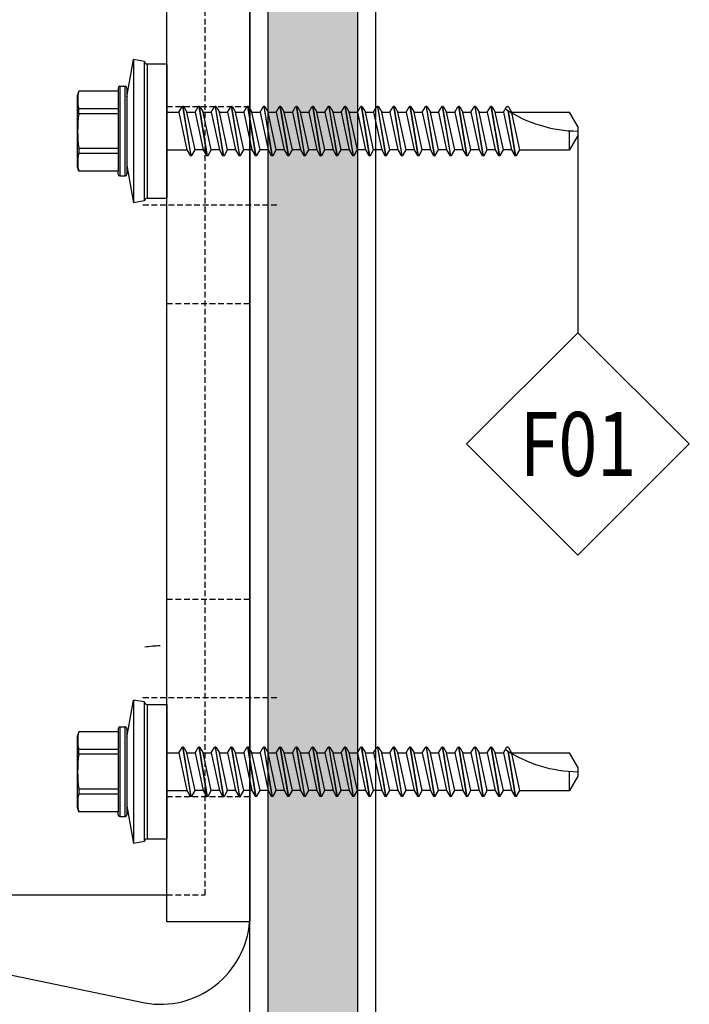
# Model space of a CAD drawing. Units: millimetres. Extents: x 2056 to 5059, y -21 to 2521.
# Drawn here: x 4251 to 4301, y 661 to 734 of the extents above; entities that cross this region are included whole.
import ezdxf
from ezdxf.enums import TextEntityAlignment as Align

# ---------------------------------------------------------------- set-up
doc = ezdxf.new("R2010")
doc.units = ezdxf.units.MM
doc.header["$LTSCALE"] = 10
doc.header["$MEASUREMENT"] = 0
doc.linetypes.add('HIDDEN', pattern=[9.525, 6.35, -3.175])
doc.layers.get('0').update_dxf_attribs({"linetype": 'CONTINUOUS'})
for name, color, linetype in [('NVELOPE_BRACKET', 8, 'CONTINUOUS'), ('NVELOPE_FIXINGS', 1, 'CONTINUOUS'), ('NVELOPE_INSULATION', 140, 'CONTINUOUS'), ('NVELOPE_TEXT', 7, 'CONTINUOUS'), ('NVELOPE_WALL', 7, 'CONTINUOUS')]:
    doc.layers.add(name, color=color, linetype=linetype)
doc.styles.add('notes1', font='arial.ttf', dxfattribs={"width": 0.8, "height": 0.09375})

# ---------------------------------------------------------------- blocks, each defined once
blk = doc.blocks.new('90mm NH3 Bracket Section View')
at = {"color": 3}
for p, q in [((-9.25, 53), (0, 53)), ((-9.25, -53), (-9.25, 53)), ((0, 53), (0, -53)), ((0, -53), (-9.25, -53))]:
    blk.add_line(p, q, dxfattribs=at)
for p, q in [((-90, 50), (-9.25, 50)), ((-90, 50), (-90, 25.05)), ((-78.49, 50), (-78.49, 25.05)), ((-90, 25.05), (-30, 25.05)), ((-30, 25.05), (-30, 22.55)), ((-90, 22.55), (-90, -50)), ((-30, 22.55), (-90, 22.55)), ((-78.49, 22.55), (-78.49, -50)), ((-90, -50), (-9.25, -50))]:
    blk.add_line(p, q)
at = {"linetype": 'HIDDEN', "ltscale": 0.01}
for p, q in [((-9.25, 50), (-5, 50)), ((-5, -50), (-5, 50)), ((-9.25, -50), (-5, -50))]:
    blk.add_line(p, q, dxfattribs=at)
at = {"color": 6, "linetype": 'HIDDEN', "ltscale": 0.01}
for p, q in [((-9.25, 38), (0, 38)), ((-9.25, 16), (0, 16)), ((-9.25, -17), (0, -17)), ((-9.25, -39), (0, -39))]:
    blk.add_line(p, q, dxfattribs=at)
at = {"color": 2, "linetype": 'HIDDEN', "ltscale": 0.01, "true_color": 0xf1eb1f}
for p, q in [((3, 27), (-12.25, 27)), ((3, -28), (-12.25, -28))]:
    blk.add_line(p, q, dxfattribs=at)
blk = doc.blocks.new('BMSD2_Side')
for p, q in [((-0.1754, 0.1506), (-0.1464, 0.315)), ((-0.0983, 0.3065), (-0.1464, 0.315)), ((-0.1464, 0.315), (-0.1464, -0.315)), ((-0.0983, 0.3063), (-0.0983, 0.3065)), ((-0.0983, -0.3063), (-0.0983, 0.3065)), ((-0.0872, 0.2953), (0, 0.2953)), ((-0.0872, 0.2953), (-0.0872, -0.2953)), ((0, 0.2953), (0, -0.2953)), ((-0.387, 0.1758), (-0.392, 0.1575)), ((-0.2148, 0.1758), (-0.387, 0.1758)), ((-0.2148, 0.189), (-0.2148, -0.1758)), ((-0.2069, 0.1969), (-0.1833, 0.1969)), ((-0.2069, 0.1969), (-0.2069, -0.1969)), ((-0.1833, -0.1969), (-0.1833, 0.1969)), ((-0.1754, 0.189), (-0.1754, -0.189)), ((-0.392, -0.1575), (-0.392, 0.1575)), ((-0.2148, 0.098), (-0.3872, 0.098)), ((-0.3872, 0.0764), (-0.3872, 0.098)), ((0.0523, 0.0827), (0.0663, 0.1068)), ((0.0688, 0.1083), (0.1044, -0.1083)), ((0.0688, 0.1083), (0.0713, 0.1083)), ((0.107, -0.1083), (0.0713, 0.1083)), ((0.0739, 0.1068), (0.0879, 0.0827)), ((0.1235, 0.0827), (0.1375, 0.1068)), ((0.1401, 0.1083), (0.1757, -0.1083)), ((0.1401, 0.1083), (0.1426, 0.1083)), ((0.1782, -0.1083), (0.1426, 0.1083)), ((0.1451, 0.1068), (0.1591, 0.0827)), ((0.1948, 0.0827), (0.2088, 0.1068)), ((0.2113, 0.1083), (0.247, -0.1083)), ((0.2113, 0.1083), (0.2138, 0.1083)), ((0.2495, -0.1083), (0.2138, 0.1083)), ((0.2164, 0.1068), (0.2304, 0.0827)), ((0.266, 0.0827), (0.28, 0.1068)), ((0.2826, 0.1083), (0.2851, 0.1083)), ((0.2826, 0.1083), (0.3182, -0.1083)), ((0.3207, -0.1083), (0.2851, 0.1083)), ((0.2877, 0.1068), (0.3017, 0.0827)), ((0.3373, 0.0827), (0.3513, 0.1068)), ((0.3539, 0.1083), (0.3564, 0.1083)), ((0.3539, 0.1083), (0.3895, -0.1083)), ((0.392, -0.1083), (0.3564, 0.1083)), ((0.3589, 0.1068), (0.3729, 0.0827)), ((0.4086, 0.0827), (0.4226, 0.1068)), ((0.4251, 0.1083), (0.4276, 0.1083)), ((0.4251, 0.1083), (0.4607, -0.1083)), ((0.4633, -0.1083), (0.4276, 0.1083)), ((0.4302, 0.1068), (0.4442, 0.0827)), ((0.4798, 0.0827), (0.4938, 0.1068)), ((0.4964, 0.1083), (0.4989, 0.1083)), ((0.4964, 0.1083), (0.532, -0.1083)), ((0.5345, -0.1083), (0.4989, 0.1083)), ((0.5014, 0.1068), (0.5154, 0.0827)), ((0.5511, 0.0827), (0.5651, 0.1068)), ((0.5676, 0.1083), (0.5701, 0.1083)), ((0.5676, 0.1083), (0.6033, -0.1083)), ((0.6058, -0.1083), (0.5701, 0.1083)), ((0.5727, 0.1068), (0.5867, 0.0827)), ((0.6223, 0.0827), (0.6363, 0.1068)), ((0.6389, 0.1083), (0.6414, 0.1083)), ((0.6389, 0.1083), (0.6745, -0.1083)), ((0.677, -0.1083), (0.6414, 0.1083)), ((0.644, 0.1068), (0.658, 0.0827)), ((0.6936, 0.0827), (0.7076, 0.1068)), ((0.7102, 0.1083), (0.7127, 0.1083)), ((0.7102, 0.1083), (0.7458, -0.1083)), ((0.7483, -0.1083), (0.7127, 0.1083)), ((0.7152, 0.1068), (0.7292, 0.0827)), ((0.7649, 0.0827), (0.7789, 0.1068)), ((0.7814, 0.1083), (0.7839, 0.1083)), ((0.7814, 0.1083), (0.817, -0.1083)), ((0.8196, -0.1083), (0.7839, 0.1083)), ((0.7865, 0.1068), (0.8005, 0.0827)), ((0.8361, 0.0827), (0.8501, 0.1068)), ((0.8527, 0.1083), (0.8552, 0.1083)), ((0.8527, 0.1083), (0.8883, -0.1083)), ((0.8908, -0.1083), (0.8552, 0.1083)), ((0.8577, 0.1068), (0.8717, 0.0827)), ((0.9074, 0.0827), (0.9214, 0.1068)), ((0.9239, 0.1083), (0.9264, 0.1083)), ((0.9239, 0.1083), (0.9596, -0.1083)), ((0.9621, -0.1083), (0.9264, 0.1083)), ((0.929, 0.1068), (0.943, 0.0827)), ((0.9786, 0.0827), (0.9926, 0.1068)), ((0.9952, 0.1083), (0.9977, 0.1083)), ((0.9952, 0.1083), (1.0308, -0.1083)), ((1.0333, -0.1083), (0.9977, 0.1083)), ((1.0003, 0.1068), (1.0143, 0.0827)), ((1.0499, 0.0827), (1.0639, 0.1068)), ((1.0665, 0.1083), (1.069, 0.1083)), ((1.0665, 0.1083), (1.1021, -0.1083)), ((1.1046, -0.1083), (1.069, 0.1083)), ((1.0715, 0.1068), (1.0855, 0.0827)), ((1.1212, 0.0827), (1.1352, 0.1068)), ((1.1377, 0.1083), (1.1402, 0.1083)), ((1.1377, 0.1083), (1.1733, -0.1083)), ((1.1759, -0.1083), (1.1402, 0.1083)), ((1.1428, 0.1068), (1.1568, 0.0827)), ((1.1924, 0.0827), (1.2064, 0.1068)), ((1.209, 0.1083), (1.2115, 0.1083)), ((1.209, 0.1083), (1.2446, -0.1083)), ((1.2471, -0.1083), (1.2115, 0.1083)), ((1.214, 0.1068), (1.228, 0.0827)), ((1.2637, 0.0827), (1.2777, 0.1068)), ((1.2802, 0.1083), (1.2827, 0.1083)), ((1.2802, 0.1083), (1.3159, -0.1083)), ((1.3184, -0.1083), (1.2827, 0.1083)), ((1.2853, 0.1068), (1.2993, 0.0827)), ((1.3349, 0.0827), (1.3489, 0.1068)), ((1.3515, 0.1083), (1.354, 0.1083)), ((1.3515, 0.1083), (1.3871, -0.1083)), ((1.3896, -0.1083), (1.354, 0.1083)), ((1.3566, 0.1068), (1.3706, 0.0827)), ((1.4062, 0.0827), (1.4202, 0.1068)), ((1.4228, 0.1083), (1.4253, 0.1083)), ((1.4228, 0.1083), (1.4584, -0.1083)), ((1.4609, -0.1083), (1.4253, 0.1083)), ((1.4278, 0.1068), (1.4418, 0.0827)), ((1.4775, 0.0827), (1.4915, 0.1068)), ((1.494, 0.1083), (1.4965, 0.1083)), ((1.497, 0.0903), (1.5296, -0.1083)), ((1.4991, 0.1068), (1.5131, 0.0827)), ((1.5322, -0.1083), (1.4998, 0.0885)), ((-0.2148, 0.0764), (-0.3872, 0.0764)), ((0, 0.0827), (0.0523, 0.0827)), ((0.0523, 0.0827), (0.0879, -0.0827)), ((0.0879, 0.0827), (0.1235, 0.0827)), ((0.1235, -0.0827), (0.0879, 0.0827)), ((0.1235, 0.0827), (0.1591, -0.0827)), ((0.1591, 0.0827), (0.1948, 0.0827)), ((0.1948, -0.0827), (0.1591, 0.0827)), ((0.1948, 0.0827), (0.2304, -0.0827)), ((0.2304, 0.0827), (0.266, 0.0827)), ((0.266, -0.0827), (0.2304, 0.0827)), ((0.266, 0.0827), (0.3017, -0.0827)), ((0.3017, 0.0827), (0.3373, 0.0827)), ((0.3373, -0.0827), (0.3017, 0.0827)), ((0.3373, 0.0827), (0.3729, -0.0827)), ((0.3729, 0.0827), (0.4086, 0.0827)), ((0.4086, -0.0827), (0.3729, 0.0827)), ((0.4086, 0.0827), (0.4442, -0.0827)), ((0.4442, 0.0827), (0.4798, 0.0827)), ((0.4798, -0.0827), (0.4442, 0.0827)), ((0.4798, 0.0827), (0.5154, -0.0827)), ((0.5154, 0.0827), (0.5511, 0.0827)), ((0.5511, -0.0827), (0.5154, 0.0827)), ((0.5511, 0.0827), (0.5867, -0.0827)), ((0.5867, 0.0827), (0.6223, 0.0827)), ((0.6223, -0.0827), (0.5867, 0.0827)), ((0.6223, 0.0827), (0.658, -0.0827)), ((0.658, 0.0827), (0.6936, 0.0827)), ((0.6936, -0.0827), (0.658, 0.0827)), ((0.6936, 0.0827), (0.7292, -0.0827)), ((0.7292, 0.0827), (0.7649, 0.0827)), ((0.7649, -0.0827), (0.7292, 0.0827)), ((0.7649, 0.0827), (0.8005, -0.0827)), ((0.8005, 0.0827), (0.8361, 0.0827)), ((0.8361, -0.0827), (0.8005, 0.0827)), ((0.8361, 0.0827), (0.8717, -0.0827)), ((0.8717, 0.0827), (0.9074, 0.0827)), ((0.9074, -0.0827), (0.8717, 0.0827)), ((0.9074, 0.0827), (0.943, -0.0827)), ((0.943, 0.0827), (0.9786, 0.0827)), ((0.9786, -0.0827), (0.943, 0.0827)), ((0.9786, 0.0827), (1.0143, -0.0827)), ((1.0143, 0.0827), (1.0499, 0.0827)), ((1.0499, -0.0827), (1.0143, 0.0827)), ((1.0499, 0.0827), (1.0855, -0.0827)), ((1.0855, 0.0827), (1.1212, 0.0827)), ((1.1212, -0.0827), (1.0855, 0.0827)), ((1.1212, 0.0827), (1.1568, -0.0827)), ((1.1568, 0.0827), (1.1924, 0.0827)), ((1.1924, -0.0827), (1.1568, 0.0827)), ((1.1924, 0.0827), (1.228, -0.0827)), ((1.228, 0.0827), (1.2637, 0.0827)), ((1.2637, -0.0827), (1.228, 0.0827)), ((1.2637, 0.0827), (1.2993, -0.0827)), ((1.2993, 0.0827), (1.3349, 0.0827)), ((1.3349, -0.0827), (1.2993, 0.0827)), ((1.3349, 0.0827), (1.3706, -0.0827)), ((1.3706, 0.0827), (1.4062, 0.0827)), ((1.4062, -0.0827), (1.3706, 0.0827)), ((1.4062, 0.0827), (1.4418, -0.0827)), ((1.4418, 0.0827), (1.4775, 0.0827)), ((1.4775, -0.0827), (1.4418, 0.0827)), ((1.4775, 0.0827), (1.5131, -0.0827)), ((1.5131, 0.0827), (1.7682, 0.0827)), ((1.5487, -0.0827), (1.5136, 0.0802)), ((1.8046, 0.0197), (1.7682, 0.0827)), ((1.7682, -0.0827), (1.7682, 0.0015)), ((1.8046, 0.0197), (1.8046, -0.0197)), ((1.8046, -0.0197), (1.7682, -0.0827)), ((-0.2148, -0.0764), (-0.3872, -0.0764)), ((-0.3872, -0.0764), (-0.3872, -0.098)), ((0, -0.0827), (0.0879, -0.0827)), ((0.0879, -0.0827), (0.1019, -0.1068)), ((0.1095, -0.1068), (0.1235, -0.0827)), ((0.1591, -0.0827), (0.1235, -0.0827)), ((0.1591, -0.0827), (0.1732, -0.1068)), ((0.1808, -0.1068), (0.1948, -0.0827)), ((0.2304, -0.0827), (0.1948, -0.0827)), ((0.2304, -0.0827), (0.2444, -0.1068)), ((0.252, -0.1068), (0.266, -0.0827)), ((0.3017, -0.0827), (0.266, -0.0827)), ((0.3017, -0.0827), (0.3157, -0.1068)), ((0.3233, -0.1068), (0.3373, -0.0827)), ((0.3729, -0.0827), (0.3373, -0.0827)), ((0.3729, -0.0827), (0.3869, -0.1068)), ((0.3945, -0.1068), (0.4086, -0.0827)), ((0.4442, -0.0827), (0.4086, -0.0827)), ((0.4442, -0.0827), (0.4582, -0.1068)), ((0.4658, -0.1068), (0.4798, -0.0827)), ((0.5154, -0.0827), (0.4798, -0.0827)), ((0.5154, -0.0827), (0.5295, -0.1068)), ((0.5371, -0.1068), (0.5511, -0.0827)), ((0.5867, -0.0827), (0.5511, -0.0827)), ((0.5867, -0.0827), (0.6007, -0.1068)), ((0.6083, -0.1068), (0.6223, -0.0827)), ((0.658, -0.0827), (0.6223, -0.0827)), ((0.658, -0.0827), (0.672, -0.1068)), ((0.6796, -0.1068), (0.6936, -0.0827)), ((0.7292, -0.0827), (0.6936, -0.0827)), ((0.7292, -0.0827), (0.7432, -0.1068)), ((0.7508, -0.1068), (0.7649, -0.0827)), ((0.8005, -0.0827), (0.7649, -0.0827)), ((0.8005, -0.0827), (0.8145, -0.1068)), ((0.8221, -0.1068), (0.8361, -0.0827)), ((0.8717, -0.0827), (0.8361, -0.0827)), ((0.8717, -0.0827), (0.8858, -0.1068)), ((0.8934, -0.1068), (0.9074, -0.0827)), ((0.943, -0.0827), (0.9074, -0.0827)), ((0.943, -0.0827), (0.957, -0.1068)), ((0.9646, -0.1068), (0.9786, -0.0827)), ((1.0143, -0.0827), (0.9786, -0.0827)), ((1.0143, -0.0827), (1.0283, -0.1068)), ((1.0359, -0.1068), (1.0499, -0.0827)), ((1.0855, -0.0827), (1.0499, -0.0827)), ((1.0855, -0.0827), (1.0995, -0.1068)), ((1.1071, -0.1068), (1.1212, -0.0827)), ((1.1568, -0.0827), (1.1212, -0.0827)), ((1.1568, -0.0827), (1.1708, -0.1068)), ((1.1784, -0.1068), (1.1924, -0.0827)), ((1.228, -0.0827), (1.1924, -0.0827)), ((1.228, -0.0827), (1.2421, -0.1068)), ((1.2497, -0.1068), (1.2637, -0.0827)), ((1.2993, -0.0827), (1.2637, -0.0827)), ((1.2993, -0.0827), (1.3133, -0.1068)), ((1.3209, -0.1068), (1.3349, -0.0827)), ((1.3706, -0.0827), (1.3349, -0.0827)), ((1.3706, -0.0827), (1.3846, -0.1068)), ((1.3922, -0.1068), (1.4062, -0.0827)), ((1.4418, -0.0827), (1.4062, -0.0827)), ((1.4418, -0.0827), (1.4558, -0.1068)), ((1.4634, -0.1068), (1.4775, -0.0827)), ((1.5131, -0.0827), (1.4775, -0.0827)), ((1.5131, -0.0827), (1.5271, -0.1068)), ((1.5347, -0.1068), (1.5487, -0.0827)), ((1.5487, -0.0827), (1.7682, -0.0827)), ((-0.2148, -0.098), (-0.3872, -0.098)), ((0.107, -0.1083), (0.1044, -0.1083)), ((0.1782, -0.1083), (0.1757, -0.1083)), ((0.2495, -0.1083), (0.247, -0.1083)), ((0.3207, -0.1083), (0.3182, -0.1083)), ((0.392, -0.1083), (0.3895, -0.1083)), ((0.4633, -0.1083), (0.4607, -0.1083)), ((0.5345, -0.1083), (0.532, -0.1083)), ((0.6058, -0.1083), (0.6033, -0.1083)), ((0.677, -0.1083), (0.6745, -0.1083)), ((0.7483, -0.1083), (0.7458, -0.1083)), ((0.8196, -0.1083), (0.817, -0.1083)), ((0.8908, -0.1083), (0.8883, -0.1083)), ((0.9621, -0.1083), (0.9596, -0.1083)), ((1.0333, -0.1083), (1.0308, -0.1083)), ((1.1046, -0.1083), (1.1021, -0.1083)), ((1.1759, -0.1083), (1.1733, -0.1083)), ((1.2471, -0.1083), (1.2446, -0.1083)), ((1.3184, -0.1083), (1.3159, -0.1083)), ((1.3896, -0.1083), (1.3871, -0.1083)), ((1.4609, -0.1083), (1.4584, -0.1083)), ((1.5322, -0.1083), (1.5296, -0.1083)), ((-0.387, -0.1758), (-0.392, -0.1575)), ((-0.1754, -0.1506), (-0.1464, -0.315)), ((-0.2148, -0.1758), (-0.387, -0.1758)), ((-0.2148, -0.189), (-0.2148, -0.1758)), ((-0.2069, -0.1969), (-0.1833, -0.1969)), ((-0.0872, -0.2953), (0, -0.2953)), ((-0.0983, -0.3065), (-0.1464, -0.315)), ((-0.0983, -0.3063), (-0.0983, -0.3065))]:
    blk.add_line(p, q)
for centre, radius, start, end in [((-0.0872, 0.3063), 0.011, 180, 270), ((-0.2325, 0.1365), 0.1594, 165.7391, 193.9788), ((-0.2069, 0.189), 0.00787, 90, 180), ((-0.1833, 0.189), 0.00787, 0, 90), ((0.0688, 0.1053), 0.00295, 90, 149.8533), ((0.0713, 0.1053), 0.00295, 30.1467, 90), ((0.1401, 0.1053), 0.00295, 90, 149.8533), ((0.1426, 0.1053), 0.00295, 30.1467, 90), ((0.2113, 0.1053), 0.00295, 90, 149.8533), ((0.2138, 0.1053), 0.00295, 30.1467, 90), ((0.2826, 0.1053), 0.00295, 90, 149.8533), ((0.2851, 0.1053), 0.00295, 30.1467, 90), ((0.3539, 0.1053), 0.00295, 90, 149.8533), ((0.3564, 0.1053), 0.00295, 30.1467, 90), ((0.4251, 0.1053), 0.00295, 90, 149.8533), ((0.4276, 0.1053), 0.00295, 30.1467, 90), ((0.4964, 0.1053), 0.00295, 90, 149.8533), ((0.4989, 0.1053), 0.00295, 30.1467, 90), ((0.5676, 0.1053), 0.00295, 90, 149.8533), ((0.5701, 0.1053), 0.00295, 30.1467, 90), ((0.6389, 0.1053), 0.00295, 90, 149.8533), ((0.6414, 0.1053), 0.00295, 30.1467, 90), ((0.7102, 0.1053), 0.00295, 90, 149.8533), ((0.7127, 0.1053), 0.00295, 30.1467, 90), ((0.7814, 0.1053), 0.00295, 90, 149.8533), ((0.7839, 0.1053), 0.00295, 30.1467, 90), ((0.8527, 0.1053), 0.00295, 90, 149.8533), ((0.8552, 0.1053), 0.00295, 30.1467, 90), ((0.9239, 0.1053), 0.00295, 90, 149.8533), ((0.9264, 0.1053), 0.00295, 30.1467, 90), ((0.9952, 0.1053), 0.00295, 90, 149.8533), ((0.9977, 0.1053), 0.00295, 30.1467, 90), ((1.0665, 0.1053), 0.00295, 90, 149.8533), ((1.069, 0.1053), 0.00295, 30.1467, 90), ((1.1377, 0.1053), 0.00295, 90, 149.8533), ((1.1402, 0.1053), 0.00295, 30.1467, 90), ((1.209, 0.1053), 0.00295, 90, 149.8533), ((1.2115, 0.1053), 0.00295, 30.1467, 90), ((1.2802, 0.1053), 0.00295, 90, 149.8533), ((1.2827, 0.1053), 0.00295, 30.1467, 90), ((1.3515, 0.1053), 0.00295, 90, 149.8533), ((1.354, 0.1053), 0.00295, 30.1467, 90), ((1.4228, 0.1053), 0.00295, 90, 149.8533), ((1.4253, 0.1053), 0.00295, 30.1467, 90), ((1.8108, 0.5905), 0.5906, 236.6265, 269.3972), ((1.494, 0.1053), 0.00295, 90, 149.8533), ((1.4965, 0.1053), 0.00295, 30.1467, 90), ((0.2278, 0), 0.6198, 172.9209, 187.0791), ((-0.2325, -0.1365), 0.1594, 166.0212, 194.2609), ((0.1044, -0.1053), 0.00295, 210.1467, 270), ((0.107, -0.1053), 0.00295, 270, 329.8533), ((0.1757, -0.1053), 0.00295, 210.1467, 270), ((0.1782, -0.1053), 0.00295, 270, 329.8533), ((0.247, -0.1053), 0.00295, 210.1467, 270), ((0.2495, -0.1053), 0.00295, 270, 329.8533), ((0.3182, -0.1053), 0.00295, 210.1467, 270), ((0.3207, -0.1053), 0.00295, 270, 329.8533), ((0.3895, -0.1053), 0.00295, 210.1467, 270), ((0.392, -0.1053), 0.00295, 270, 329.8533), ((0.4607, -0.1053), 0.00295, 210.1467, 270), ((0.4633, -0.1053), 0.00295, 270, 329.8533), ((0.532, -0.1053), 0.00295, 210.1467, 270), ((0.5345, -0.1053), 0.00295, 270, 329.8533), ((0.6033, -0.1053), 0.00295, 210.1467, 270), ((0.6058, -0.1053), 0.00295, 270, 329.8533), ((0.6745, -0.1053), 0.00295, 210.1467, 270), ((0.677, -0.1053), 0.00295, 270, 329.8533), ((0.7458, -0.1053), 0.00295, 210.1467, 270), ((0.7483, -0.1053), 0.00295, 270, 329.8533), ((0.817, -0.1053), 0.00295, 210.1467, 270), ((0.8196, -0.1053), 0.00295, 270, 329.8533), ((0.8883, -0.1053), 0.00295, 210.1467, 270), ((0.8908, -0.1053), 0.00295, 270, 329.8533), ((0.9596, -0.1053), 0.00295, 210.1467, 270), ((0.9621, -0.1053), 0.00295, 270, 329.8533), ((1.0308, -0.1053), 0.00295, 210.1467, 270), ((1.0333, -0.1053), 0.00295, 270, 329.8533), ((1.1021, -0.1053), 0.00295, 210.1467, 270), ((1.1046, -0.1053), 0.00295, 270, 329.8533), ((1.1733, -0.1053), 0.00295, 210.1467, 270), ((1.1759, -0.1053), 0.00295, 270, 329.8533), ((1.2446, -0.1053), 0.00295, 210.1467, 270), ((1.2471, -0.1053), 0.00295, 270, 329.8533), ((1.3159, -0.1053), 0.00295, 210.1467, 270), ((1.3184, -0.1053), 0.00295, 270, 329.8533), ((1.3871, -0.1053), 0.00295, 210.1467, 270), ((1.3896, -0.1053), 0.00295, 270, 329.8533), ((1.4584, -0.1053), 0.00295, 210.1467, 270), ((1.4609, -0.1053), 0.00295, 270, 329.8533), ((1.5296, -0.1053), 0.00295, 210.1467, 270), ((1.5322, -0.1053), 0.00295, 270, 329.8533), ((-0.2069, -0.189), 0.00787, 180, 270), ((-0.1833, -0.189), 0.00787, 270, 0), ((-0.0872, -0.3063), 0.011, 90, 180)]:
    blk.add_arc(centre, radius, start, end)
blk = doc.blocks.new('OAI_Tag - Frame Type (Annotative)')
at = {"lineweight": 13}
blk.add_lwpolyline([(0, 0.1629), (-0.1629, 0), (0, -0.1629), (0.1629, 0)], close=True, dxfattribs=at)
blk.add_attdef('F-', text='', height=0.0938).set_placement((0, 0), align=Align.MIDDLE_CENTER)

msp = doc.modelspace()

# ---------------------------------------------------------------- hatches: boundary and pattern name
at = {"layer": 'NVELOPE_WALL'}
h = msp.add_hatch(dxfattribs=at)
h.set_pattern_fill('AR-CONC', color=256, scale=0.666665, style=0)
h.set_pattern_definition([(50, (1320.746, -568.524), (4.7817226, -0.4183465), [0.499999, -5.499986]), (355, (1320.746, -568.524), (-0.9250066, 5.014602), [0.399999, -4.399989]), (100.4514, (1321.1445, -568.559), (3.8567196, 4.596252), [0.4249335, -4.674269]), (46.1842, (1320.746, -567.191), (7.114923, -1.103457), [0.749998, -8.24998]), (96.6356, (1321.339, -567.283), (6.231069, 6.494103), [0.6374, -7.011402]), (351.1842, (1320.746, -567.191), (6.231064, 6.494108), [0.599999, -6.599983]), (21, (1321.4127, -567.524), (3.9793704, -2.684119), [0.499999, -5.499986]), (326, (1321.4127, -567.524), (1.622098, 4.8343215), [0.399999, -4.399989]), (71.4514, (1321.7443, -567.748), (5.60147, 2.150198), [0.4249335, -4.674269]), (37.5, (1320.746, -568.5242), (0.0810655, 2.2192868), [0, -4.3466558, 0, -4.4666555, 0, -4.4166556]), (7.5, (1320.746, -568.5242), (1.7537925, 2.6294048), [0, -2.5466603, 0, -4.246656, 0, -1.6833291]), (327.5, (1319.2594, -568.5242), (3.5588073, -0.1503654), [0, -1.6666625, 0, -5.199987, 0, -6.8999827]), (317.5, (1318.5927, -568.5242), (3.887898, 0.667365), [0, -2.1666613, 0, -3.4533247, 0, -4.8999877])])
h.paths.add_polyline_path([(4276.3151, 814.8776), (4269.6484, 814.8776), (4269.6484, 635.9999), (4269.9083, 635.9999), (4269.9679, 636.3999), (4270.1797, 635.9999), (4270.7046, 635.9999), (4270.6465, 636.3999), (4270.8584, 635.9999), (4271.2655, 635.9999), (4271.3251, 636.3999), (4271.537, 635.9999), (4271.9442, 635.9999), (4272.0038, 636.3999), (4272.2156, 635.9999), (4272.6228, 635.9999), (4272.6824, 636.3999), (4272.8943, 635.9999), (4273.3015, 635.9999), (4273.361, 636.3999), (4273.5729, 635.9999), (4273.9801, 635.9999), (4274.0397, 636.3999), (4274.2515, 635.9999), (4274.6587, 635.9999), (4274.7183, 636.3999), (4274.9302, 635.9999), (4275.3374, 635.9999), (4275.3969, 636.3999), (4275.6088, 635.9999), (4276.016, 635.9999), (4276.0756, 636.3999), (4276.2874, 635.9999), (4276.3151, 635.9999)])
h.paths.add_polyline_path([(4276.3151, 633.1332), (4275.9895, 633.1332), (4275.9299, 632.7332), (4275.718, 633.1332), (4275.3109, 633.1332), (4275.2513, 632.7332), (4275.0394, 633.1332), (4274.6322, 633.1332), (4274.5726, 632.7332), (4274.3608, 633.1332), (4273.9536, 633.1332), (4273.894, 632.7332), (4273.6821, 633.1332), (4273.275, 633.1332), (4273.2154, 632.7332), (4273.0035, 633.1332), (4272.5963, 633.1332), (4272.5367, 632.7332), (4272.3249, 633.1332), (4271.9177, 633.1332), (4271.8581, 632.7332), (4271.6462, 633.1332), (4271.239, 633.1332), (4271.1795, 632.7332), (4270.9676, 633.1332), (4270.5604, 633.1332), (4270.5008, 632.7332), (4270.289, 633.1332), (4269.8818, 633.1332), (4269.8222, 632.7332), (4269.6484, 633.0613), (4269.6484, 614.2996), (4276.3151, 614.2996)])
h.paths.add_polyline_path([(4276.3151, 614.2996), (4269.6484, 614.2996), (4269.6484, 569.3334), (4269.9083, 569.3334), (4269.9679, 569.7334), (4270.1797, 569.3334), (4270.5869, 569.3334), (4270.6465, 569.7334), (4270.8584, 569.3334), (4271.2655, 569.3334), (4271.3251, 569.7334), (4271.537, 569.3334), (4271.9442, 569.3334), (4272.0038, 569.7334), (4272.2156, 569.3334), (4272.6228, 569.3334), (4272.6824, 569.7334), (4272.8943, 569.3334), (4273.3015, 569.3334), (4273.361, 569.7334), (4273.5729, 569.3334), (4273.9801, 569.3334), (4274.0397, 569.7334), (4274.2515, 569.3334), (4274.6587, 569.3334), (4274.7183, 569.7334), (4274.9302, 569.3334), (4275.3374, 569.3334), (4275.3969, 569.7334), (4275.6088, 569.3334), (4276.016, 569.3334), (4276.0756, 569.7334), (4276.2874, 569.3334), (4276.3151, 569.3334)])
h.paths.add_polyline_path([(4276.3151, 566.4667), (4275.9895, 566.4667), (4275.9299, 566.0667), (4275.718, 566.4667), (4275.3109, 566.4667), (4275.2513, 566.0667), (4275.0394, 566.4667), (4274.6322, 566.4667), (4274.5726, 566.0667), (4274.3608, 566.4667), (4273.9536, 566.4667), (4273.894, 566.0667), (4273.6821, 566.4667), (4273.275, 566.4667), (4273.2154, 566.0667), (4273.0035, 566.4667), (4272.5963, 566.4667), (4272.5367, 566.0667), (4272.3249, 566.4667), (4271.9177, 566.4667), (4271.8581, 566.0667), (4271.6462, 566.4667), (4271.239, 566.4667), (4271.1795, 566.0667), (4270.9676, 566.4667), (4270.5604, 566.4667), (4270.5008, 566.0667), (4270.289, 566.4667), (4269.8818, 566.4667), (4269.8222, 566.0667), (4269.6484, 566.3948), (4269.6484, 507.2981), (4276.3151, 507.2981)])

# ---------------------------------------------------------------- linework, layer by layer
at = {"layer": 'NVELOPE_BRACKET'}
msp.add_line((4268.3063, 666.7722), (4266.3118, 666.7722), dxfattribs=at)
at = {"layer": 'NVELOPE_INSULATION'}
for p, q in [((4268.3063, 507.2981), (4268.3063, 814.8776)), ((4229.4532, 667.1983), (4260.4929, 660.7304))]:
    msp.add_line(p, q, dxfattribs=at)
for centre, start, end in [((4261.6397, 680.631), 90, 99.905171), ((4261.6397, 667.2977), 260.094829, 355.479174)]:
    msp.add_arc(centre, 6.6666, start, end, dxfattribs=at)
at = {"layer": 'NVELOPE_TEXT'}
msp.add_line((4292.6979, 725.6055), (4292.6979, 710.6055), dxfattribs=at)
at = {"layer": 'NVELOPE_WALL'}
for p, q in [((4269.6484, 814.8776), (4269.6484, 507.2981)), ((4276.3151, 814.8776), (4276.3151, 507.2981)), ((4277.6484, 814.8776), (4277.6484, 507.2981))]:
    msp.add_line(p, q, dxfattribs=at)

# ---------------------------------------------------------------- block references
at = {"layer": 'NVELOPE_BRACKET', "xscale": 0.666665, "yscale": 0.666665, "zscale": 0.666665}
msp.add_blockref('90mm NH3 Bracket Section View', (4268.3063, 702.1055), dxfattribs=at)
at = {"layer": 'NVELOPE_FIXINGS', "linetype": 'Continuous', "xscale": 16.933333164, "yscale": 16.933333164, "zscale": 8.466666581999998}
for p in [(4262.1397, 725.6055), (4262.1397, 677.9388)]:
    msp.add_blockref('BMSD2_Side', p, dxfattribs=at)
at = {"layer": 'NVELOPE_TEXT'}
ref = msp.add_blockref('OAI_Tag - Frame Type (Annotative)', (4292.6979, 702.3279), dxfattribs=dict(at, xscale=50.8, yscale=50.8, zscale=50.8))
ref.add_attrib('FR.', 'F01', dxfattribs={"layer": '0', "height": 4.7625, "style": 'notes1', "width": 0.8}).set_placement((4292.6979, 702.3279), align=Align.MIDDLE_CENTER)
ref.add_attrib('FR.', 'F01', dxfattribs={"layer": '0', "height": 4.7625, "style": 'notes1', "width": 0.8}).set_placement((4292.6979, 702.3279), align=Align.MIDDLE_CENTER)

doc.saveas('drawing.dxf')
